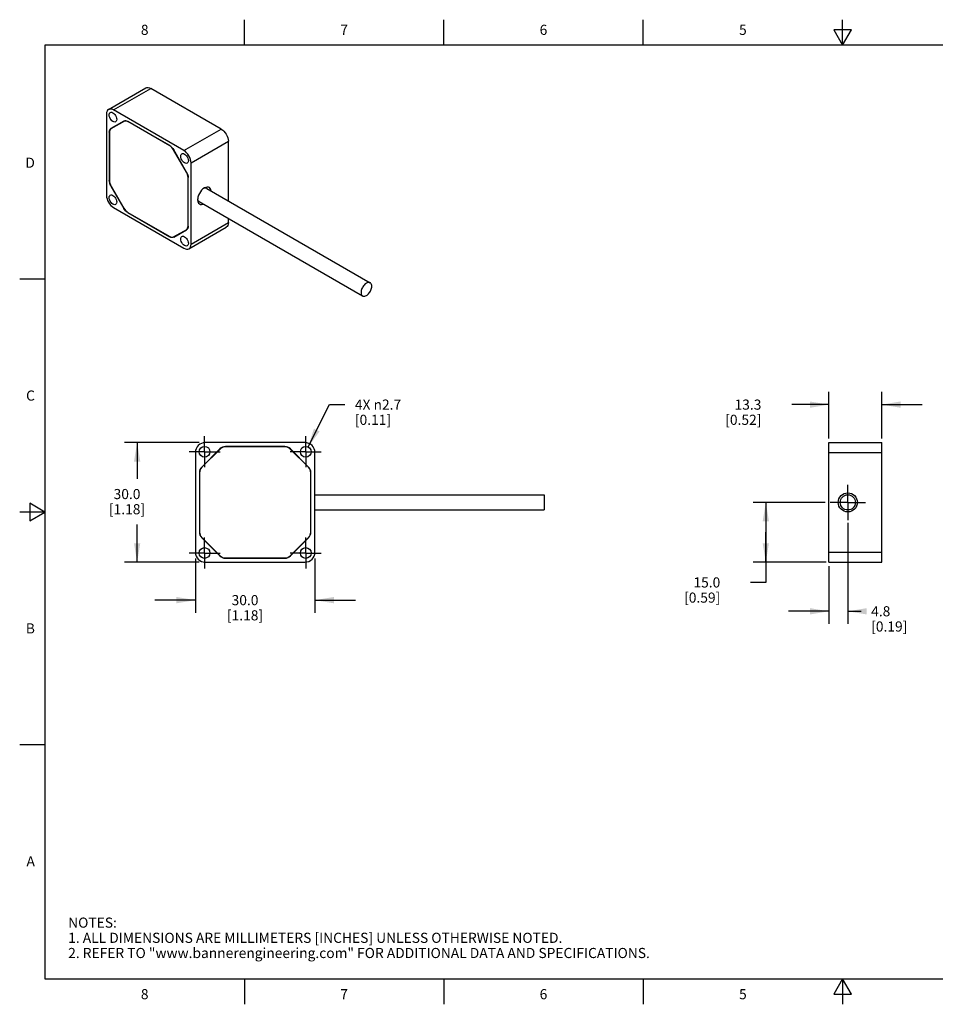
# Model space of a CAD drawing. Units: inches. Extents: x 0.4 to 16.6, y 0.6 to 10.4.
# Drawn here: x 0.4 to 9.4, y 0.6 to 10.4 of the extents above; entities that cross this region are included whole.
import ezdxf

# ---------------------------------------------------------------- set-up
doc = ezdxf.new("R2010")
doc.units = ezdxf.units.IN
doc.header["$LTSCALE"] = 0.935
doc.header["$MEASUREMENT"] = 0
doc.linetypes.add('CENTER', pattern=[0.6, 0.375, -0.075, 0.075, -0.075])
doc.layers.get('0').update_dxf_attribs({"linetype": 'CONTINUOUS'})
doc.layers.add('AXIS', color=7, linetype='CONTINUOUS')
doc.layers.add('SCHEME_DIMS', color=7, linetype='CONTINUOUS')
doc.styles.add('TEXTSTYLE_2', font='txt', dxfattribs={"width": 0.8})
doc.dimstyles.new('DIMSTYLE_1', dxfattribs={"dimtxt": 0.1, "dimasz": 0.1875, "dimexe": 0.125, "dimexo": 0.0625, "dimgap": 0.1, "dimtad": 0, "dimtih": 1, "dimtoh": 1, "dimdec": 1, "dimzin": 4, "dimdsep": 46, "dimtxsty": 'STANDARD', "dimblk": '_FILLED', "dimblk1": '_FILLED', "dimblk2": '_FILLED', "dimcen": 0.09, "dimadec": 3, "dimazin": 1, "dimtp": 0.1, "dimtm": 0.1, "dimtfac": 1, "dimtdec": 3, "dimtofl": 0, "dimtmove": 0, "dimatfit": 3, "dimldrblk": '_FILLED', "dimfxl": 1, "dimtolj": 1, "dimtzin": 4, "dimarcsym": 0})
doc.dimstyles.new('DIMSTYLE_2', dxfattribs={"dimtxt": 0.1, "dimasz": 0.1875, "dimexe": 0.125, "dimexo": 0.0625, "dimgap": 0.09, "dimtad": 0, "dimtih": 1, "dimtoh": 1, "dimdec": 1, "dimzin": 4, "dimdsep": 46, "dimtxsty": 'STANDARD', "dimblk": '_FILLED', "dimblk1": '_FILLED', "dimblk2": '_FILLED', "dimcen": 0.09, "dimadec": 3, "dimazin": 1, "dimtp": 0.1, "dimtm": 0.1, "dimtfac": 1, "dimtdec": 3, "dimtofl": 0, "dimtmove": 0, "dimatfit": 1, "dimldrblk": '_FILLED', "dimfxl": 1, "dimtolj": 1, "dimtzin": 4, "dimarcsym": 0})

# ---------------------------------------------------------------- blocks, each defined once
blk = doc.blocks.new('_FILLED')
at = {"color": 0, "linetype": 'BYBLOCK'}
blk.add_solid([(0, 0), (-1, 0.167), (-1, -0.167)], dxfattribs=at)
blk = doc.blocks.new('*D0')
at = {"layer": 'SCHEME_DIMS', "color": 7, "linetype": 'CONTINUOUS'}
for p, q in [((2.1416, 6.185), (1.4055, 6.185)), ((1.5305, 6.185), (1.5305, 5.8268)), ((1.5305, 5.0039), (1.5305, 5.3768)), ((2.1416, 5.0039), (1.4055, 5.0039))]:
    blk.add_line(p, q, dxfattribs=at)
at = {"layer": 'SCHEME_DIMS', "color": 7, "linetype": 'CONTINUOUS', "xscale": 0.1875, "yscale": 0.1875, "zscale": 0.1875}
for p, rotation in [((1.5305, 6.185), 90), ((1.5305, 5.0039), 270)]:
    blk.add_blockref('_FILLED', p, dxfattribs=dict(at, rotation=rotation))
at = {"layer": 'SCHEME_DIMS', "color": 7, "linetype": 'CONTINUOUS', "insert": (1.4305, 5.7268), "char_height": 0.1, "width": 0.6, "attachment_point": 2, "line_spacing_factor": 0.9}
blk.add_mtext('30.0\\P[1.18]', dxfattribs=at)
blk = doc.blocks.new('*D1')
at = {"layer": 'SCHEME_DIMS', "color": 7, "linetype": 'CONTINUOUS'}
for p, q in [((2.1057, 5.0398), (2.1057, 4.5039)), ((3.2868, 5.0398), (3.2868, 4.5039)), ((2.1057, 4.6289), (1.7057, 4.6289)), ((3.2868, 4.6289), (3.6868, 4.6289))]:
    blk.add_line(p, q, dxfattribs=at)
at = {"layer": 'SCHEME_DIMS', "color": 7, "linetype": 'CONTINUOUS', "xscale": 0.1875, "yscale": 0.1875, "zscale": 0.1875}
blk.add_blockref('_FILLED', (2.1057, 4.6289), dxfattribs=at)
at = {"layer": 'SCHEME_DIMS', "color": 7, "linetype": 'CONTINUOUS', "xscale": 0.1875, "yscale": 0.1875, "zscale": 0.1875, "rotation": 180}
blk.add_blockref('_FILLED', (3.2868, 4.6289), dxfattribs=at)
at = {"layer": 'SCHEME_DIMS', "color": 7, "linetype": 'CONTINUOUS', "insert": (2.5963, 4.6789), "char_height": 0.1, "width": 0.6, "attachment_point": 2, "line_spacing_factor": 0.9}
blk.add_mtext('30.0\\P[1.18]', dxfattribs=at)
blk = doc.blocks.new('*D2')
at = {"layer": 'SCHEME_DIMS', "color": 7, "linetype": 'CONTINUOUS'}
for p, q in [((8.3646, 6.226), (8.3646, 6.685)), ((8.8863, 6.2245), (8.8863, 6.685)), ((8.3646, 6.56), (7.9979, 6.56)), ((8.8863, 6.56), (9.2863, 6.56))]:
    blk.add_line(p, q, dxfattribs=at)
at = {"layer": 'SCHEME_DIMS', "color": 7, "linetype": 'CONTINUOUS', "xscale": 0.1875, "yscale": 0.1875, "zscale": 0.1875}
blk.add_blockref('_FILLED', (8.3646, 6.56), dxfattribs=at)
at = {"layer": 'SCHEME_DIMS', "color": 7, "linetype": 'CONTINUOUS', "xscale": 0.1875, "yscale": 0.1875, "zscale": 0.1875, "rotation": 180}
blk.add_blockref('_FILLED', (8.8863, 6.56), dxfattribs=at)
at = {"layer": 'SCHEME_DIMS', "color": 7, "linetype": 'CONTINUOUS', "insert": (7.6979, 6.61), "char_height": 0.1, "width": 0.6, "attachment_point": 3, "line_spacing_factor": 0.9}
blk.add_mtext('13.3\\P[0.52]', dxfattribs=at)
blk = doc.blocks.new('*D3')
at = {"layer": 'SCHEME_DIMS', "color": 7, "linetype": 'CONTINUOUS'}
for p, q in [((8.3288, 5.5944), (7.6166, 5.5944)), ((7.7416, 5.5944), (7.7416, 5.2992)), ((7.7416, 5.0039), (7.7416, 5.2992)), ((7.7416, 5.2992), (7.7416, 4.8039)), ((8.3384, 5.0039), (7.6166, 5.0039)), ((7.7416, 4.8039), (7.5916, 4.8039))]:
    blk.add_line(p, q, dxfattribs=at)
at = {"layer": 'SCHEME_DIMS', "color": 7, "linetype": 'CONTINUOUS', "xscale": 0.1875, "yscale": 0.1875, "zscale": 0.1875}
for p, rotation in [((7.7416, 5.5944), 90), ((7.7416, 5.0039), 270)]:
    blk.add_blockref('_FILLED', p, dxfattribs=dict(at, rotation=rotation))
at = {"layer": 'SCHEME_DIMS', "color": 7, "linetype": 'CONTINUOUS', "insert": (7.2916, 4.8539), "char_height": 0.1, "width": 0.6, "attachment_point": 3, "line_spacing_factor": 0.9}
blk.add_mtext('15.0\\P[0.59]', dxfattribs=at)
blk = doc.blocks.new('*D4')
at = {"layer": 'SCHEME_DIMS', "color": 7, "linetype": 'CONTINUOUS'}
for p, q in [((8.5516, 5.3935), (8.5516, 4.3938)), ((8.3646, 4.9632), (8.3646, 4.3938)), ((8.3646, 4.5188), (7.9646, 4.5188)), ((8.5516, 4.5188), (8.6824, 4.5188))]:
    blk.add_line(p, q, dxfattribs=at)
at = {"layer": 'SCHEME_DIMS', "color": 7, "linetype": 'CONTINUOUS', "xscale": 0.1875, "yscale": 0.1875, "zscale": 0.1875}
blk.add_blockref('_FILLED', (8.3646, 4.5188), dxfattribs=at)
at = {"layer": 'SCHEME_DIMS', "color": 7, "linetype": 'CONTINUOUS', "xscale": 0.1875, "yscale": 0.1875, "zscale": 0.1875, "rotation": 180}
blk.add_blockref('_FILLED', (8.5516, 4.5188), dxfattribs=at)
at = {"layer": 'SCHEME_DIMS', "color": 7, "linetype": 'CONTINUOUS', "insert": (8.7824, 4.5688), "char_height": 0.1, "width": 0.6, "attachment_point": 1, "line_spacing_factor": 0.9}
blk.add_mtext('4.8\\P[0.19]', dxfattribs=at)
blk = doc.blocks.new('*D9')
at = {"layer": 'SCHEME_DIMS', "color": 7, "linetype": 'CONTINUOUS'}
for p, q in [((3.2203, 6.1419), (3.4318, 6.56)), ((3.4318, 6.56), (3.5818, 6.56))]:
    blk.add_line(p, q, dxfattribs=at)
at = {"layer": 'SCHEME_DIMS', "color": 7, "linetype": 'CONTINUOUS', "xscale": 0.1875, "yscale": 0.1875, "zscale": 0.1875, "rotation": 243.1663905909}
blk.add_blockref('_FILLED', (3.2203, 6.1419), dxfattribs=at)
at = {"layer": 'SCHEME_DIMS', "color": 7, "linetype": 'CONTINUOUS', "insert": (3.6818, 6.61), "char_height": 0.1, "width": 0.733333, "attachment_point": 1, "line_spacing_factor": 0.9}
blk.add_mtext('4X \\fgdt;{\\fgdt;n}\\ftxt;2.7\\P[0.11]', dxfattribs=at)

msp = doc.modelspace()

# ---------------------------------------------------------------- linework, layer by layer
at = {"color": 7, "linetype": 'CONTINUOUS'}
for p, q in [((2.59, 10.112), (2.59, 10.362)), ((4.56, 10.112), (4.56, 10.362)), ((6.53, 10.112), (6.53, 10.362)), ((8.5, 10.112), (8.5, 10.362)), ((8.4134, 10.262), (8.5, 10.112)), ((8.5866, 10.262), (8.4134, 10.262)), ((8.5, 10.112), (8.5866, 10.262)), ((0.62, 10.112), (0.62, 0.887)), ((16.38, 10.112), (0.62, 10.112)), ((1.2479, 9.4754), (1.6167, 9.6884)), ((1.2971, 9.4706), (1.6659, 9.6835)), ((2.3619, 9.2817), (1.6659, 9.6835)), ((1.993, 9.0687), (1.2971, 9.4706)), ((1.2275, 9.4304), (1.2275, 8.6267)), ((1.3984, 9.3611), (1.2716, 9.2879)), ((1.2728, 9.2858), (1.4087, 9.3643)), ((1.8523, 9.1178), (1.4378, 9.3572)), ((1.4378, 9.3552), (1.4395, 9.3562)), ((1.8523, 9.1159), (1.4378, 9.3552)), ((1.2553, 9.2518), (1.2572, 9.2529)), ((1.2553, 9.2518), (1.2553, 8.7731)), ((1.257, 9.2508), (1.257, 8.7722)), ((1.2647, 9.2821), (1.2716, 9.2879)), ((1.3051, 9.3054), (1.3041, 9.3039)), ((1.312, 9.3112), (1.3051, 9.3054)), ((1.993, 9.0687), (2.3619, 9.2817)), ((2.0626, 8.9482), (2.4315, 9.1612)), ((2.4315, 8.5725), (2.4315, 9.1612)), ((1.8523, 9.1159), (1.8539, 9.1168)), ((1.8905, 9.0756), (1.8917, 9.0763)), ((2.0173, 8.856), (1.8905, 9.0756)), ((2.0185, 8.8567), (1.8917, 9.0763)), ((2.0626, 8.1445), (2.0626, 8.9482)), ((2.0173, 8.856), (2.0185, 8.8567)), ((1.2553, 8.7731), (1.257, 8.7741)), ((1.2564, 8.76), (1.2553, 8.7731)), ((2.0331, 8.8027), (2.0347, 8.8036)), ((2.0331, 8.3241), (2.0331, 8.8027)), ((2.0348, 8.3231), (2.0348, 8.8018)), ((1.2716, 8.7183), (1.2728, 8.7189)), ((1.2716, 8.7183), (1.3984, 8.4986)), ((1.2728, 8.7189), (1.3996, 8.4993)), ((1.2971, 8.5062), (1.993, 8.1044)), ((1.3984, 8.4986), (1.3996, 8.4993)), ((1.4378, 8.459), (1.8523, 8.2197)), ((1.4378, 8.4571), (1.4395, 8.458)), ((1.4378, 8.4571), (1.8523, 8.2178)), ((2.4315, 8.3575), (2.4315, 8.3997)), ((1.8905, 8.2159), (2.0264, 8.2943)), ((1.8917, 8.2139), (2.0185, 8.2871)), ((2.0254, 8.2928), (2.0185, 8.2871)), ((2.0331, 8.3241), (2.0348, 8.325)), ((2.0423, 8.0995), (2.4111, 8.3125)), ((2.0626, 8.1445), (2.4315, 8.3575)), ((1.8523, 8.2178), (1.8542, 8.2188)), ((1.9218, 8.234), (1.9236, 8.234)), ((1.9236, 8.234), (1.9321, 8.2372)), ((0.62, 7.7995), (0.37, 7.7995)), ((3.1884, 6.185), (2.2041, 6.185)), ((2.9894, 6.1456), (2.4031, 6.1456)), ((2.9894, 6.1433), (2.4031, 6.1433)), ((8.3646, 5.0039), (8.3646, 6.185)), ((8.3646, 6.185), (8.8863, 6.185)), ((8.8863, 5.0039), (8.8863, 6.185)), ((2.1057, 6.0866), (2.1057, 5.1023)), ((2.3475, 6.1226), (2.1682, 5.9432)), ((2.3491, 6.1209), (2.1698, 5.9416)), ((3.2227, 5.9416), (3.0434, 6.1209)), ((3.2244, 5.9432), (3.0451, 6.1226)), ((3.2868, 5.1023), (3.2868, 6.0866)), ((8.3646, 6.0866), (8.8863, 6.0866)), ((2.1451, 5.8876), (2.1451, 5.3013)), ((2.1475, 5.8876), (2.1475, 5.3013)), ((3.2451, 5.3013), (3.2451, 5.8876)), ((3.2475, 5.3013), (3.2475, 5.8876)), ((0.47, 5.5861), (0.47, 5.4129)), ((0.62, 5.4995), (0.47, 5.5861)), ((0.62, 5.4995), (0.37, 5.4995)), ((0.47, 5.4129), (0.62, 5.4995)), ((2.1682, 5.2456), (2.3475, 5.0663)), ((2.1698, 5.2473), (2.3491, 5.068)), ((3.0434, 5.068), (3.2227, 5.2473)), ((3.0451, 5.0663), (3.2244, 5.2456)), ((8.3646, 5.1023), (8.8863, 5.1023)), ((2.2041, 5.0039), (3.1884, 5.0039)), ((2.4031, 5.0456), (2.9894, 5.0456)), ((2.4031, 5.0433), (2.9894, 5.0433)), ((8.3646, 5.0039), (8.8863, 5.0039)), ((0.62, 3.1995), (0.37, 3.1995)), ((0.62, 0.887), (16.38, 0.887)), ((2.59, 0.887), (2.59, 0.637)), ((4.56, 0.887), (4.56, 0.637)), ((6.53, 0.887), (6.53, 0.637)), ((8.5, 0.887), (8.4134, 0.737)), ((8.5866, 0.737), (8.5, 0.887)), ((8.5, 0.887), (8.5, 0.637)), ((8.4134, 0.737), (8.5866, 0.737))]:
    msp.add_line(p, q, dxfattribs=at)
for points in [[(1.6167, 9.6884), (1.6273, 9.6923), (1.6393, 9.6928), (1.6524, 9.6898), (1.6659, 9.6835)], [(1.2479, 9.4754), (1.2392, 9.4682), (1.2328, 9.4581), (1.2288, 9.4453), (1.2275, 9.4304)], [(1.2971, 9.4706), (1.2835, 9.4768), (1.2704, 9.4798), (1.2584, 9.4793), (1.2479, 9.4754)], [(1.3984, 9.3611), (1.4069, 9.3642), (1.4165, 9.3646), (1.4269, 9.3622), (1.4378, 9.3572)], [(1.4378, 9.3552), (1.4272, 9.3601), (1.4171, 9.3624), (1.4078, 9.3621), (1.3996, 9.359)], [(1.2553, 9.2518), (1.2564, 9.2637), (1.2596, 9.274), (1.2647, 9.2821)], [(1.2728, 9.2858), (1.2661, 9.2802), (1.2611, 9.2723), (1.258, 9.2624), (1.257, 9.2508)], [(2.3619, 9.2817), (2.3755, 9.2723), (2.3885, 9.2602), (2.4006, 9.2458), (2.4111, 9.2298), (2.4198, 9.2126), (2.4262, 9.195), (2.4302, 9.1776), (2.4315, 9.1612)], [(1.8523, 9.1178), (1.8632, 9.1103), (1.8736, 9.1006), (1.8833, 9.0891), (1.8917, 9.0763)], [(1.8905, 9.0756), (1.8823, 9.0881), (1.873, 9.0992), (1.8629, 9.1086), (1.8523, 9.1159)], [(2.0626, 8.9482), (2.0613, 8.9646), (2.0573, 8.982), (2.0509, 8.9996), (2.0423, 9.0168), (2.0317, 9.0329), (2.0197, 9.0472), (2.0066, 9.0594), (1.993, 9.0687)], [(2.0331, 8.8027), (2.0321, 8.8155), (2.029, 8.829), (2.024, 8.8426), (2.0173, 8.856)], [(2.0185, 8.8567), (2.0254, 8.8429), (2.0306, 8.8288), (2.0337, 8.8149), (2.0348, 8.8018)], [(1.2716, 8.7183), (1.2647, 8.732), (1.2596, 8.7461), (1.2564, 8.76)], [(1.257, 8.7722), (1.258, 8.7594), (1.2611, 8.7459), (1.2661, 8.7323), (1.2728, 8.7189)], [(1.2275, 8.6267), (1.2288, 8.6103), (1.2328, 8.5929), (1.2392, 8.5753), (1.2479, 8.5581), (1.2584, 8.542), (1.2704, 8.5277), (1.2835, 8.5156), (1.2971, 8.5062)], [(1.4378, 8.4571), (1.4269, 8.4646), (1.4165, 8.4743), (1.4069, 8.4858), (1.3984, 8.4986)], [(1.3996, 8.4993), (1.4078, 8.4868), (1.4171, 8.4757), (1.4272, 8.4663), (1.4378, 8.459)], [(2.0173, 8.2891), (2.024, 8.2947), (2.029, 8.3026), (2.0321, 8.3125), (2.0331, 8.3241)], [(2.0348, 8.3231), (2.0337, 8.3112), (2.0306, 8.3009), (2.0254, 8.2928)], [(2.4315, 8.3575), (2.4302, 8.3426), (2.4262, 8.3298), (2.4198, 8.3196), (2.4111, 8.3125)], [(1.8523, 8.2197), (1.8629, 8.2148), (1.873, 8.2125), (1.8823, 8.2129), (1.8905, 8.2159)], [(1.8917, 8.2139), (1.8833, 8.2107), (1.8736, 8.2103), (1.8632, 8.2127), (1.8523, 8.2178)], [(1.993, 8.1044), (2.0066, 8.0981), (2.0197, 8.0951), (2.0317, 8.0956), (2.0423, 8.0995)], [(2.0423, 8.0995), (2.0509, 8.1067), (2.0573, 8.1169), (2.0613, 8.1296), (2.0626, 8.1445)]]:
    msp.add_lwpolyline(points, dxfattribs=at)
for centre, radius, start, end in [((2.2041, 6.0866), 0.0984, 90, 180), ((2.4031, 6.0669), 0.0787, 90, 135), ((2.4031, 6.0669), 0.0764, 90, 135), ((2.9894, 6.0669), 0.0787, 45, 90), ((2.9894, 6.0669), 0.0764, 45, 90), ((3.1884, 6.0866), 0.0984, 0, 90), ((2.2238, 5.8876), 0.0787, 135, 180), ((2.2238, 5.8876), 0.0764, 135, 180), ((3.1687, 5.8876), 0.0764, 0, 45), ((3.1687, 5.8876), 0.0787, 0, 45), ((2.2238, 5.3013), 0.0787, 180, 225), ((2.2238, 5.3013), 0.0764, 180, 225), ((3.1687, 5.3013), 0.0764, 315, 360), ((3.1687, 5.3013), 0.0787, 315, 360), ((2.2041, 5.1023), 0.0984, 180, 270), ((2.4031, 5.122), 0.0787, 225, 270), ((2.4031, 5.122), 0.0764, 225, 270), ((2.9894, 5.122), 0.0764, 270, 315), ((2.9894, 5.122), 0.0787, 270, 315), ((3.1884, 5.1023), 0.0984, 270, 360)]:
    msp.add_arc(centre, radius, start, end, dxfattribs=at)
at = {"layer": 'AXIS', "color": 7, "linetype": 'CONTINUOUS'}
for p, q in [((2.1936, 8.6974), (2.1874, 8.6947)), ((2.2055, 8.699), (2.1936, 8.6974)), ((2.2184, 8.6955), (3.833, 7.7633)), ((2.1315, 8.5805), (2.1285, 8.5929)), ((2.1436, 8.566), (3.7582, 7.6338)), ((3.2868, 5.6692), (5.5506, 5.6692)), ((5.5506, 5.6692), (5.5506, 5.5196)), ((3.2868, 5.5196), (5.5506, 5.5196))]:
    msp.add_line(p, q, dxfattribs=at)
at = {"layer": 'AXIS', "color": 7, "linetype": 'CENTER'}
for p, q in [((2.1963, 6.0944), (2.1963, 6.2476)), ((3.1963, 6.0944), (3.1963, 6.2476)), ((2.1963, 6.0944), (2.0431, 6.0944)), ((2.1963, 6.0944), (2.1963, 5.9413)), ((2.1963, 6.0944), (2.3494, 6.0944)), ((3.1963, 6.0944), (3.0431, 6.0944)), ((3.1963, 6.0944), (3.1963, 5.9413)), ((3.1963, 6.0944), (3.3494, 6.0944)), ((8.5516, 5.5944), (8.5516, 5.7692)), ((8.5516, 5.5944), (8.3768, 5.5944)), ((8.5516, 5.5944), (8.5516, 5.4196)), ((8.5516, 5.5944), (8.7264, 5.5944)), ((2.1963, 5.0944), (2.1963, 5.2476)), ((3.1963, 5.0944), (3.1963, 5.2476)), ((2.1963, 5.0944), (2.0431, 5.0944)), ((2.1963, 5.0944), (2.1963, 4.9413)), ((2.1963, 5.0944), (2.3494, 5.0944)), ((3.1963, 5.0944), (3.0431, 5.0944)), ((3.1963, 5.0944), (3.1963, 4.9413)), ((3.1963, 5.0944), (3.3494, 5.0944))]:
    msp.add_line(p, q, dxfattribs=at)
at = {"layer": 'AXIS', "color": 7, "linetype": 'CONTINUOUS'}
for points in [[(1.2539, 9.4215), (1.2552, 9.432), (1.259, 9.4403), (1.2649, 9.4459)], [(1.2649, 9.4459), (1.2727, 9.4483), (1.2818, 9.4474), (1.2915, 9.4432), (1.3012, 9.4361), (1.3103, 9.4266), (1.3181, 9.4152), (1.3241, 9.4027), (1.3278, 9.3901), (1.3291, 9.3781)], [(1.3181, 9.3538), (1.3103, 9.3514), (1.3012, 9.3523), (1.2915, 9.3564), (1.2818, 9.3635), (1.2727, 9.3731), (1.2649, 9.3845), (1.259, 9.3969), (1.2552, 9.4096), (1.2539, 9.4215)], [(1.3291, 9.3781), (1.3278, 9.3676), (1.3241, 9.3593), (1.3181, 9.3538)], [(1.961, 9.0133), (1.9623, 9.0238), (1.9661, 9.0321), (1.972, 9.0376)], [(2.0252, 8.9456), (2.0174, 8.9432), (2.0083, 8.9441), (1.9986, 8.9482), (1.9889, 8.9553), (1.9798, 8.9649), (1.972, 8.9762), (1.9661, 8.9887), (1.9623, 9.0013), (1.961, 9.0133)], [(1.972, 9.0376), (1.9798, 9.04), (1.9889, 9.0391), (1.9986, 9.035), (2.0083, 9.0279), (2.0174, 9.0183), (2.0252, 9.0069), (2.0312, 8.9945), (2.0349, 8.9819), (2.0362, 8.9699)], [(2.0362, 8.9699), (2.0349, 8.9594), (2.0312, 8.9511), (2.0252, 8.9456)], [(2.1949, 8.6999), (2.181, 8.6902), (2.1677, 8.6775), (2.1556, 8.6625), (2.1452, 8.6457), (2.137, 8.6279), (2.1313, 8.6099), (2.1284, 8.5924), (2.1281, 8.5841)], [(2.261, 8.6709), (2.2584, 8.6832), (2.2527, 8.6947), (2.2445, 8.703), (2.2341, 8.7078), (2.2221, 8.7089), (2.2088, 8.7062), (2.1949, 8.6999)], [(2.2184, 8.6955), (2.216, 8.6967), (2.2055, 8.699)], [(1.2539, 8.605), (1.2552, 8.6155), (1.259, 8.6238), (1.2649, 8.6294)], [(1.3181, 8.5373), (1.3103, 8.5349), (1.3012, 8.5358), (1.2915, 8.5399), (1.2818, 8.547), (1.2727, 8.5566), (1.2649, 8.568), (1.259, 8.5804), (1.2552, 8.5931), (1.2539, 8.605)], [(1.2649, 8.6294), (1.2727, 8.6318), (1.2818, 8.6309), (1.2915, 8.6267), (1.3012, 8.6196), (1.3103, 8.6101), (1.3181, 8.5987), (1.3241, 8.5862), (1.3278, 8.5736), (1.3291, 8.5616)], [(1.3291, 8.5616), (1.3278, 8.5511), (1.3241, 8.5428), (1.3181, 8.5373)], [(2.1281, 8.5841), (2.1284, 8.5763), (2.1313, 8.5622), (2.137, 8.5507), (2.1452, 8.5424), (2.1556, 8.5376), (2.1677, 8.5365), (2.181, 8.5392), (2.1859, 8.5415)], [(2.1436, 8.566), (2.1374, 8.5709), (2.1315, 8.5805)], [(1.961, 8.1968), (1.9623, 8.2073), (1.9661, 8.2156), (1.972, 8.2211)], [(2.0252, 8.1291), (2.0174, 8.1267), (2.0083, 8.1276), (1.9986, 8.1317), (1.9889, 8.1388), (1.9798, 8.1484), (1.972, 8.1597), (1.9661, 8.1722), (1.9623, 8.1848), (1.961, 8.1968)], [(1.972, 8.2211), (1.9798, 8.2235), (1.9889, 8.2226), (1.9986, 8.2185), (2.0083, 8.2114), (2.0174, 8.2018), (2.0252, 8.1904), (2.0312, 8.178), (2.0349, 8.1654), (2.0362, 8.1534)], [(2.0362, 8.1534), (2.0349, 8.1429), (2.0312, 8.1346), (2.0252, 8.1291)], [(3.833, 7.7633), (3.8303, 7.7647), (3.8242, 7.7664), (3.8176, 7.7668), (3.8105, 7.7658), (3.8031, 7.7634), (3.7956, 7.7596), (3.7881, 7.7547), (3.7807, 7.7485), (3.7736, 7.7414), (3.767, 7.7334), (3.761, 7.7247), (3.7556, 7.7155), (3.7511, 7.7059), (3.7475, 7.6961), (3.7449, 7.6865), (3.7433, 7.677), (3.7427, 7.668)], [(3.7582, 7.6338), (3.761, 7.6324), (3.767, 7.6307), (3.7736, 7.6303), (3.7807, 7.6313), (3.7881, 7.6337), (3.7956, 7.6375), (3.8031, 7.6424), (3.8105, 7.6486), (3.8176, 7.6557), (3.8242, 7.6637), (3.8303, 7.6724), (3.8356, 7.6816), (3.8401, 7.6912), (3.8437, 7.701), (3.8464, 7.7106), (3.848, 7.7201), (3.8485, 7.7291)], [(3.8485, 7.7291), (3.848, 7.7375), (3.8464, 7.7451), (3.8437, 7.7517), (3.8401, 7.7573), (3.8356, 7.7616), (3.833, 7.7633)], [(3.7427, 7.668), (3.7433, 7.6596), (3.7449, 7.652), (3.7475, 7.6454), (3.7511, 7.6398), (3.7556, 7.6355), (3.7582, 7.6338)]]:
    msp.add_lwpolyline(points, dxfattribs=at)
for centre, radius in [((2.1963, 6.0944), 0.0531), ((3.1963, 6.0944), 0.0531), ((8.5516, 5.5944), 0.0945), ((8.5516, 5.5944), 0.0748), ((2.1963, 5.0944), 0.0531), ((3.1963, 5.0944), 0.0531)]:
    msp.add_circle(centre, radius, dxfattribs=at)

# ---------------------------------------------------------------- texts
at = {"color": 7, "linetype": 'CONTINUOUS', "char_height": 0.1, "width": 0.08, "line_spacing_factor": 0.9, "style": 'TEXTSTYLE_2'}
for s, insert, attachment_point in [('8', (1.605, 10.312), 2), ('7', (3.575, 10.312), 2), ('6', (5.545, 10.312), 2), ('5', (7.515, 10.312), 2), ('D', (0.52, 8.9995), 3), ('C', (0.52, 6.6995), 3), ('B', (0.52, 4.3995), 3), ('A', (0.52, 2.0995), 3), ('8', (1.605, 0.787), 2), ('7', (3.575, 0.787), 2), ('6', (5.545, 0.787), 2), ('5', (7.515, 0.787), 2)]:
    msp.add_mtext(s, dxfattribs=dict(at, insert=insert, attachment_point=attachment_point))
at = {"color": 7, "linetype": 'CONTINUOUS', "insert": (0.8489, 1.4938), "char_height": 0.1, "width": 7.9, "attachment_point": 1, "line_spacing_factor": 0.9}
msp.add_mtext('NOTES:\\P1. ALL DIMENSIONS ARE MILLIMETERS [INCHES] UNLESS OTHERWISE NOTED.\\P2. REFER TO "www.bannerengineering.com" FOR ADDITIONAL DATA AND SPECIFICATIONS.', dxfattribs=at)

# ---------------------------------------------------------------- dimensions: what is measured, and where the dimension line sits
at = {"layer": 'SCHEME_DIMS', "color": 7, "linetype": 'CONTINUOUS'}
for base, p1, p2, angle, picture, middle in [((8.3646, 6.56), (8.8863, 6.162), (8.3646, 6.1635), 180, '*D2', (7.5979, 6.485)), ((1.5305, 5.0039), (2.2041, 6.185), (2.2041, 5.0039), 270, '*D0', (1.5305, 5.6018)), ((7.7416, 5.0039), (8.3913, 5.5944), (8.4009, 5.0039), 270, '*D3', (7.1916, 4.7289)), ((8.3646, 4.5188), (8.5516, 5.456), (8.3646, 5.0257), 180, '*D4', (9.0824, 4.4438)), ((2.1057, 4.6289), (3.2868, 5.1023), (2.1057, 5.1023), 180, '*D1', (2.6963, 4.5539))]:
    dim = msp.add_linear_dim(base=base, p1=p1, p2=p2, angle=angle, text='<>\\P[]', dimstyle='DIMSTYLE_1', dxfattribs=at)
    dim.commit()
    dim.dimension.update_dxf_attribs({"geometry": picture, "text_midpoint": middle, "dimtype": 160})
dim = msp.add_diameter_dim_2p(p1=(3.2203, 6.1419), p2=(3.1723, 6.047), text='4X %%c<>\\P[]', dimstyle='DIMSTYLE_2', override={"dimpost": '<>'}, dxfattribs=at)
dim.commit()
dim.dimension.update_dxf_attribs({"geometry": '*D9', "text_midpoint": (4.1984, 6.485), "dimtype": 163})

doc.saveas('drawing.dxf')
